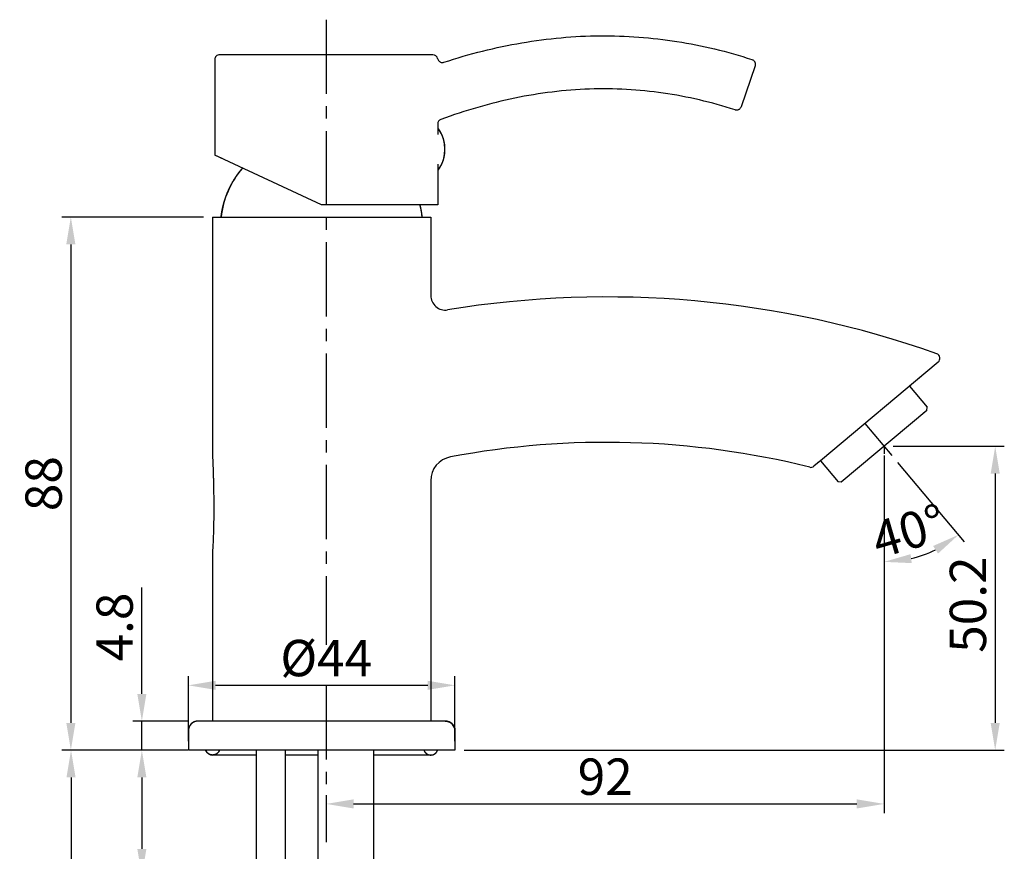
# Model space of a CAD drawing. Extents: x 1095 to 1557, y 1269 to 1613.
# Drawn here: x 1394 to 1557, y 1476 to 1613 of the extents above; entities that cross this region are included whole.
import ezdxf

# ---------------------------------------------------------------- set-up
doc = ezdxf.new("R2010")
doc.units = 0
doc.header["$LTSCALE"] = 0.64311
doc.linetypes.add('CENTER2', pattern=[28.575, 19.05, -3.175, 3.175, -3.175])
doc.layers.get('0').update_dxf_attribs({"linetype": 'CONTINUOUS'})
doc.layers.get('Defpoints').update_dxf_attribs({"linetype": 'CONTINUOUS'})
doc.styles.add('大字体', font='simplex.shx', dxfattribs={"width": 0.8, "height": 6})
doc.dimstyles.new('bigSTANDARD-SH', dxfattribs={"dimtxt": 6, "dimasz": 4.5, "dimexe": 1.5, "dimexo": 1.5, "dimgap": 1.5, "dimtad": 1, "dimdec": 1, "dimzin": 9, "dimdsep": 46, "dimtxsty": '大字体', "dimcen": 0.01, "dimclrd": 256, "dimclre": 256, "dimclrt": 256, "dimadec": 0, "dimazin": 2, "dimtp": 0.01, "dimtm": 0.01, "dimtfac": 1, "dimtdec": 1, "dimtmove": 0, "dimatfit": 3, "dimldrblk": 'DOTSMALL', "dimfxl": 1, "dimtolj": 1, "dimtzin": 4, "dimarcsym": 0})

# ---------------------------------------------------------------- blocks, each defined once
blk = doc.blocks.new('*D11')
at = {"lineweight": -2, "transparency": 16777216}
for p, q in [((1424.61, 1580.82), (1401.22, 1580.82)), ((1402.72, 1576.32), (1402.72, 1497.32)), ((1420.61, 1492.82), (1401.22, 1492.82))]:
    blk.add_line(p, q, dxfattribs=at)
at = {"transparency": 16777216}
for points in [[(1401.97, 1576.32), (1403.47, 1576.32), (1402.72, 1580.82)], [(1401.97, 1497.32), (1403.47, 1497.32), (1402.72, 1492.82)]]:
    blk.add_solid(points, dxfattribs=at)
at = {"layer": 'Defpoints', "color": 0, "transparency": 16777216}
for p in [(1426.11, 1580.82), (1402.72, 1492.82), (1422.11, 1492.82)]:
    blk.add_point(p, dxfattribs=at)
at = {"transparency": 16777216, "insert": (1398.22, 1536.82), "char_height": 6, "attachment_point": 5, "rotation": 90, "style": '大字体'}
blk.add_mtext('\\A1;88', dxfattribs=at)
blk = doc.blocks.new('_DotSmall')
at = {"color": 0, "linetype": 'ByBlock', "const_width": 0.5}
blk.add_lwpolyline([(-0.0625, 0, 1), (0.0625, 0, 1)], format="xyb", close=True, dxfattribs=at)
blk = doc.blocks.new('*D12')
at = {"lineweight": -2, "transparency": 16777216}
for p, q in [((1422.11, 1494.32), (1422.11, 1505.03)), ((1466.11, 1494.32), (1466.11, 1505.03)), ((1426.61, 1503.53), (1461.61, 1503.53))]:
    blk.add_line(p, q, dxfattribs=at)
at = {"transparency": 16777216}
for points in [[(1426.61, 1504.28), (1426.61, 1502.78), (1422.11, 1503.53)], [(1461.61, 1504.28), (1461.61, 1502.78), (1466.11, 1503.53)]]:
    blk.add_solid(points, dxfattribs=at)
at = {"layer": 'Defpoints', "color": 0, "transparency": 16777216}
for p in [(1466.11, 1503.53), (1422.11, 1492.82), (1466.11, 1492.82)]:
    blk.add_point(p, dxfattribs=at)
at = {"transparency": 16777216, "insert": (1444.87, 1508.03), "char_height": 6, "attachment_point": 5, "style": '大字体'}
blk.add_mtext('\\A1;%%C44', dxfattribs=at)
blk = doc.blocks.new('*D13')
at = {"lineweight": -2, "transparency": 16777216}
for p, q in [((1414.44, 1502.12), (1414.44, 1519.68)), ((1422.21, 1497.62), (1412.94, 1497.62)), ((1414.44, 1492.82), (1414.44, 1497.62)), ((1420.61, 1492.82), (1412.94, 1492.82)), ((1414.44, 1488.32), (1414.44, 1483.82))]:
    blk.add_line(p, q, dxfattribs=at)
at = {"transparency": 16777216}
for points in [[(1413.69, 1502.12), (1415.19, 1502.12), (1414.44, 1497.62)], [(1413.69, 1488.32), (1415.19, 1488.32), (1414.44, 1492.82)]]:
    blk.add_solid(points, dxfattribs=at)
at = {"layer": 'Defpoints', "color": 0, "transparency": 16777216}
for p in [(1423.71, 1497.62), (1414.44, 1492.82), (1422.11, 1492.82)]:
    blk.add_point(p, dxfattribs=at)
at = {"transparency": 16777216, "insert": (1409.94, 1513.15), "char_height": 6, "attachment_point": 5, "rotation": 90, "style": '大字体'}
blk.add_mtext('\\A1;4.8', dxfattribs=at)
blk = doc.blocks.new('*D14')
at = {"lineweight": -2, "transparency": 16777216}
for p, q in [((1536.92, 1541.49), (1536.92, 1482.45)), ((1444.87, 1485.37), (1444.87, 1482.45)), ((1449.37, 1483.95), (1532.42, 1483.95))]:
    blk.add_line(p, q, dxfattribs=at)
at = {"transparency": 16777216}
for points in [[(1449.37, 1484.7), (1449.37, 1483.2), (1444.87, 1483.95)], [(1532.42, 1484.7), (1532.42, 1483.2), (1536.92, 1483.95)]]:
    blk.add_solid(points, dxfattribs=at)
at = {"layer": 'Defpoints', "color": 0, "transparency": 16777216}
for p in [(1536.92, 1542.99), (1444.87, 1486.87), (1536.92, 1483.95)]:
    blk.add_point(p, dxfattribs=at)
at = {"transparency": 16777216, "insert": (1490.9, 1488.45), "char_height": 6, "attachment_point": 5, "style": '大字体'}
blk.add_mtext('\\A1;92', dxfattribs=at)
blk = doc.blocks.new('*D15')
at = {"lineweight": -2, "transparency": 16777216}
for p, q in [((1538.42, 1542.99), (1556.76, 1542.99)), ((1555.26, 1538.49), (1555.26, 1497.32)), ((1467.61, 1492.82), (1556.76, 1492.82))]:
    blk.add_line(p, q, dxfattribs=at)
at = {"transparency": 16777216}
for points in [[(1554.51, 1538.49), (1556.01, 1538.49), (1555.26, 1542.99)], [(1554.51, 1497.32), (1556.01, 1497.32), (1555.26, 1492.82)]]:
    blk.add_solid(points, dxfattribs=at)
at = {"layer": 'Defpoints', "color": 0, "transparency": 16777216}
for p in [(1536.92, 1542.99), (1466.11, 1492.82), (1555.26, 1492.82)]:
    blk.add_point(p, dxfattribs=at)
at = {"transparency": 16777216, "insert": (1550.76, 1516.85), "char_height": 6, "attachment_point": 5, "rotation": 90, "style": '大字体'}
blk.add_mtext('\\A1;50.2', dxfattribs=at)
blk = doc.blocks.new('*D16')
at = {"lineweight": -2, "transparency": 16777216}
for p, q in [((1539.15, 1540.33), (1550.15, 1527.22)), ((1536.92, 1540.22), (1536.92, 1522.41))]:
    blk.add_line(p, q, dxfattribs=at)
blk.add_arc((1536.92, 1542.99), 19.08, 283.5454, 296.4546, dxfattribs=at)
at = {"transparency": 16777216}
for points in [[(1545.01, 1526.53), (1545.83, 1525.28), (1549.19, 1528.37)], [(1541.48, 1523.7), (1541.3, 1525.18), (1536.92, 1523.91)]]:
    blk.add_solid(points, dxfattribs=at)
at = {"layer": 'Defpoints', "color": 0, "transparency": 16777216}
for p in [(1533.76, 1546.76), (1536.92, 1542.99), (1536.92, 1541.72), (1538.19, 1541.48), (1545.49, 1525.94)]:
    blk.add_point(p, dxfattribs=at)
at = {"transparency": 16777216, "insert": (1541, 1528.99), "char_height": 6, "attachment_point": 5, "rotation": 16.2257, "style": '大字体'}
blk.add_mtext('\\A1;40°', dxfattribs=at)
blk = doc.blocks.new('*D17')
at = {"lineweight": -2, "transparency": 16777216}
for p, q in [((1420.61, 1492.82), (1412.94, 1492.82)), ((1414.44, 1488.32), (1414.44, 1476.52)), ((1427.78, 1472.02), (1412.94, 1472.02)), ((1414.44, 1472.02), (1414.44, 1443.44))]:
    blk.add_line(p, q, dxfattribs=at)
at = {"transparency": 16777216}
for points in [[(1413.69, 1488.32), (1415.19, 1488.32), (1414.44, 1492.82)], [(1413.69, 1476.52), (1415.19, 1476.52), (1414.44, 1472.02)]]:
    blk.add_solid(points, dxfattribs=at)
at = {"layer": 'Defpoints', "color": 0, "transparency": 16777216}
for p in [(1422.11, 1492.82), (1414.44, 1472.02), (1429.28, 1472.02)]:
    blk.add_point(p, dxfattribs=at)
at = {"transparency": 16777216, "insert": (1409.01, 1455.48), "char_height": 6, "attachment_point": 5, "rotation": 90, "style": '大字体'}
blk.add_mtext('\\A1;{\\fSimSun|b0|i0|c134|p2;最大}40', dxfattribs=at)
blk = doc.blocks.new('*D18')
at = {"lineweight": -2, "transparency": 16777216}
for p, q in [((1422.01, 1492.82), (1401.25, 1492.82)), ((1402.75, 1488.32), (1402.75, 1424.52)), ((1437.99, 1420.02), (1401.25, 1420.02))]:
    blk.add_line(p, q, dxfattribs=at)
at = {"transparency": 16777216}
for points in [[(1402, 1488.32), (1403.5, 1488.32), (1402.75, 1492.82)], [(1402, 1424.52), (1403.5, 1424.52), (1402.75, 1420.02)]]:
    blk.add_solid(points, dxfattribs=at)
at = {"layer": 'Defpoints', "color": 0, "transparency": 16777216}
for p in [(1423.51, 1492.82), (1402.75, 1420.02), (1439.49, 1420.02)]:
    blk.add_point(p, dxfattribs=at)
at = {"transparency": 16777216, "insert": (1398.25, 1456.42), "char_height": 6, "attachment_point": 5, "rotation": 90, "style": '大字体'}
blk.add_mtext('\\A1;428', dxfattribs=at)

msp = doc.modelspace()

# ---------------------------------------------------------------- linework, layer by layer
at = {"color": 0, "linetype": 'CENTER2'}
for p, q in [((1444.87, 1613.41), (1444.87, 1510.21)), ((1533.76, 1546.76), (1538.19, 1541.48)), ((1444.87, 1503.53), (1444.87, 1477.61))]:
    msp.add_line(p, q, dxfattribs=at)
at = {"color": 7, "linetype": 'Continuous'}
for p, q in [((1462.47, 1607.62), (1427.28, 1607.62)), ((1462.47, 1607.62), (1427.28, 1607.62)), ((1426.48, 1606.82), (1426.48, 1591.03)), ((1426.48, 1606.82), (1426.48, 1591.03)), ((1515.62, 1605.81), (1513.33, 1599.02)), ((1515.62, 1605.81), (1513.33, 1599.02)), ((1463.27, 1596.18), (1463.27, 1594.64)), ((1463.27, 1596.18), (1463.27, 1594.64)), ((1463.27, 1595.44), (1463.27, 1594.48)), ((1463.27, 1595.44), (1463.27, 1594.48)), ((1444.07, 1582.82), (1426.48, 1591.03)), ((1427.68, 1590.47), (1426.48, 1591.03)), ((1463.27, 1589.57), (1463.27, 1588.6)), ((1463.27, 1589.57), (1463.27, 1588.6)), ((1463.27, 1589.41), (1463.27, 1582.82)), ((1463.27, 1589.41), (1463.27, 1582.82)), ((1463.27, 1582.82), (1444.07, 1582.82)), ((1463.27, 1582.82), (1462.47, 1582.82)), ((1426.11, 1580.82), (1426.11, 1541.06)), ((1426.11, 1580.82), (1426.11, 1541.06)), ((1462.11, 1580.82), (1462.11, 1567.88)), ((1462.11, 1580.82), (1462.11, 1567.88)), ((1545.85, 1556.9), (1526.41, 1540.59)), ((1545.85, 1556.9), (1541.11, 1552.93)), ((1541.11, 1552.93), (1544.04, 1549.44)), ((1544, 1548.92), (1529.85, 1537.05)), ((1544, 1548.92), (1543.36, 1548.39)), ((1544, 1548.92), (1544.04, 1549.44)), ((1544, 1548.92), (1544.04, 1549.44)), ((1526.41, 1540.59), (1525.35, 1539.7)), ((1526.25, 1540.46), (1525.35, 1539.7)), ((1526.41, 1540.59), (1529.33, 1537.1)), ((1462.11, 1537.3), (1462.11, 1497.62)), ((1462.11, 1537.3), (1462.11, 1497.62)), ((1529.85, 1537.05), (1529.33, 1537.1)), ((1529.85, 1537.05), (1529.33, 1537.1)), ((1530.49, 1537.59), (1529.85, 1537.05)), ((1426.11, 1525.86), (1426.11, 1497.62)), ((1426.11, 1525.86), (1426.11, 1497.62)), ((1427.71, 1497.62), (1423.71, 1497.62)), ((1427.71, 1497.62), (1423.71, 1497.62)), ((1427.71, 1497.62), (1426.11, 1497.62)), ((1464.51, 1497.62), (1427.71, 1497.62)), ((1464.51, 1497.62), (1460.51, 1497.62)), ((1462.11, 1497.62), (1460.51, 1497.62)), ((1422.11, 1496.02), (1422.11, 1492.82)), ((1422.11, 1496.02), (1422.11, 1492.82)), ((1466.11, 1496.02), (1466.11, 1492.82)), ((1466.11, 1496.02), (1466.11, 1492.82)), ((1424.99, 1492.82), (1422.11, 1492.82)), ((1424.91, 1492.82), (1422.11, 1492.82)), ((1466.11, 1492.82), (1422.11, 1492.82)), ((1433.31, 1492.02), (1426.11, 1492.02)), ((1433.31, 1492.82), (1427.31, 1492.82)), ((1428.51, 1492.82), (1427.31, 1492.82)), ((1433.31, 1492.82), (1433.31, 1480.02)), ((1443.51, 1492.82), (1438.11, 1492.82)), ((1438.11, 1492.82), (1438.11, 1480.02)), ((1443.51, 1492.02), (1438.11, 1492.02)), ((1443.51, 1444.02), (1443.51, 1492.82)), ((1460.91, 1492.82), (1452.71, 1492.82)), ((1452.71, 1444.02), (1452.71, 1492.82)), ((1462.11, 1492.02), (1452.71, 1492.02)), ((1460.91, 1492.82), (1459.71, 1492.82)), ((1466.11, 1492.82), (1463.24, 1492.82)), ((1433.31, 1480.02), (1433.31, 1470.42)), ((1438.11, 1480.02), (1438.11, 1470.42))]:
    msp.add_line(p, q, dxfattribs=at)
for p, q in [((1426.11, 1580.82), (1462.11, 1580.82)), ((1536.92, 1542.99), (1536.92, 1541.72))]:
    msp.add_line(p, q)
for centre, radius, start, end in [((1427.28, 1606.82), 0.8, 89.9935, 179.9938), ((1427.28, 1606.82), 0.8, 89.9935, 179.9938), ((1462.47, 1606.82), 0.8, 11.9514, 90.0048), ((1462.47, 1606.82), 0.8, 11.9514, 90.0048), ((1464.07, 1596.19), 0.801, 110.3124, 180.0595), ((1464.07, 1596.19), 0.801, 110.3124, 180.0595), ((1482.37, 1591.92), 19.29, 171.9086, 172.2803), ((1463.27, 1595.28), 0.16, 34.96, 89.9486), ((1463.27, 1595.28), 0.16, 34.96, 89.9486), ((1458.62, 1592.02), 5.84, 324.9696, 35.0304), ((1482.37, 1592.12), 19.29, 187.717, 188.0914), ((1442.61, 1579.06), 15.2, 139.6374, 173.3461), ((1463.27, 1588.76), 0.16, 270.0514, 325.04), ((1463.27, 1588.76), 0.16, 270.0514, 325.04), ((1445.62, 1579.06), 15.2, 6.6539, 14.3267), ((1464.51, 1567.88), 2.4, 179.9991, 279.2585), ((1491.13, 1404.6), 163.04, 70.4824, 99.2578), ((1545.33, 1557.51), 0.8, 310.0003, 70.4822), ((1491.13, 1404.6), 139.04, 76.0528, 100.6754), ((1466.11, 1537.3), 4, 100.6754, 180), ((1524.84, 1540.31), 0.8, 256.0526, 309.9997), ((1423.71, 1496.02), 1.6, 90, 180), ((1464.51, 1496.02), 1.6, 0, 90), ((1426.11, 1493.22), 1.2, 199.4712, 340.5288), ((1462.11, 1493.22), 1.2, 199.4712, 340.5288)]:
    msp.add_arc(centre, radius, start, end, dxfattribs=at)
for points, start_tangent, end_tangent in [([(1464.28, 1606.39), (1470.67, 1608.23), (1477.13, 1609.59), (1483.62, 1610.44), (1490.07, 1610.76), (1496.44, 1610.54), (1502.74, 1609.82), (1508.96, 1608.58), (1515.11, 1606.83)], (0.950497, 0.310732), (0.950698, -0.310119)), ([(1464.28, 1606.39), (1470.67, 1608.23), (1477.13, 1609.59), (1483.62, 1610.44), (1490.07, 1610.76), (1496.44, 1610.54), (1502.74, 1609.82), (1508.96, 1608.58), (1515.11, 1606.83)], (0.950497, 0.310732), (0.950698, -0.310119)), ([(1463.25, 1606.99), (1463.33, 1606.78), (1463.46, 1606.6), (1463.64, 1606.46), (1463.85, 1606.37), (1464.07, 1606.35), (1464.28, 1606.39)], (0.206993, -0.978342), (0.950497, 0.310732)), ([(1463.25, 1606.99), (1463.33, 1606.78), (1463.46, 1606.6), (1463.64, 1606.46), (1463.85, 1606.37), (1464.07, 1606.35), (1464.28, 1606.39)], (0.206993, -0.978342), (0.950497, 0.310732)), ([(1515.11, 1606.83), (1515.27, 1606.76), (1515.42, 1606.65), (1515.53, 1606.51), (1515.61, 1606.35), (1515.65, 1606.17), (1515.66, 1605.99), (1515.62, 1605.81)], (0.950698, -0.310119), (-0.319321, -0.947647)), ([(1515.11, 1606.83), (1515.27, 1606.76), (1515.42, 1606.65), (1515.53, 1606.51), (1515.61, 1606.35), (1515.65, 1606.17), (1515.66, 1605.99), (1515.62, 1605.81)], (0.950698, -0.310119), (-0.319321, -0.947647)), ([(1512.32, 1598.52), (1506.44, 1600.16), (1500.47, 1601.29), (1494.42, 1601.89), (1488.31, 1601.95), (1482.16, 1601.47), (1476.01, 1600.46), (1469.88, 1598.94), (1463.79, 1596.94)], (-0.950954, 0.309333), (-0.93819, -0.346121)), ([(1512.32, 1598.52), (1506.44, 1600.16), (1500.47, 1601.29), (1494.42, 1601.89), (1488.31, 1601.95), (1482.16, 1601.47), (1476.01, 1600.46), (1469.88, 1598.94), (1463.79, 1596.94)], (-0.950954, 0.309333), (-0.93819, -0.346121)), ([(1513.33, 1599.02), (1513.25, 1598.86), (1513.14, 1598.72), (1513.01, 1598.61), (1512.85, 1598.53), (1512.68, 1598.48), (1512.5, 1598.48), (1512.32, 1598.52)], (-0.319321, -0.947647), (-0.950954, 0.309333)), ([(1513.33, 1599.02), (1513.25, 1598.86), (1513.14, 1598.72), (1513.01, 1598.61), (1512.85, 1598.53), (1512.68, 1598.48), (1512.5, 1598.48), (1512.32, 1598.52)], (-0.319321, -0.947647), (-0.950954, 0.309333)), ([(1463.41, 1588.67), (1463.44, 1588.71), (1463.47, 1588.76), (1463.49, 1588.8), (1463.52, 1588.84), (1463.55, 1588.89), (1463.58, 1588.93), (1463.61, 1588.98), (1463.64, 1589.02), (1463.66, 1589.07), (1463.69, 1589.12), (1463.72, 1589.16), (1463.74, 1589.21), (1463.77, 1589.26), (1463.79, 1589.31), (1463.82, 1589.35), (1463.84, 1589.4), (1463.87, 1589.45), (1463.89, 1589.5), (1463.92, 1589.55), (1463.94, 1589.6), (1463.96, 1589.65), (1463.98, 1589.7), (1464, 1589.75), (1464.03, 1589.8), (1464.05, 1589.86), (1464.07, 1589.91), (1464.09, 1589.96), (1464.11, 1590.01), (1464.13, 1590.06), (1464.14, 1590.12), (1464.16, 1590.17), (1464.18, 1590.22), (1464.2, 1590.28), (1464.21, 1590.33), (1464.23, 1590.38), (1464.25, 1590.44), (1464.26, 1590.49), (1464.27, 1590.55), (1464.29, 1590.6), (1464.3, 1590.66), (1464.32, 1590.71), (1464.33, 1590.77), (1464.34, 1590.83), (1464.35, 1590.88), (1464.36, 1590.94), (1464.37, 1590.99), (1464.38, 1591.05), (1464.39, 1591.11), (1464.4, 1591.16), (1464.41, 1591.22), (1464.42, 1591.28), (1464.42, 1591.33), (1464.43, 1591.39), (1464.44, 1591.45), (1464.44, 1591.5), (1464.45, 1591.56), (1464.45, 1591.62), (1464.45, 1591.68), (1464.46, 1591.73), (1464.46, 1591.79), (1464.46, 1591.85), (1464.46, 1591.91), (1464.46, 1591.96), (1464.46, 1592.02), (1464.46, 1592.08), (1464.46, 1592.14), (1464.46, 1592.19), (1464.46, 1592.25), (1464.46, 1592.31), (1464.45, 1592.37), (1464.45, 1592.42), (1464.45, 1592.48), (1464.44, 1592.54), (1464.44, 1592.6), (1464.43, 1592.65), (1464.42, 1592.71), (1464.42, 1592.77), (1464.41, 1592.82), (1464.4, 1592.88), (1464.39, 1592.94), (1464.38, 1592.99), (1464.37, 1593.05), (1464.36, 1593.11), (1464.35, 1593.16), (1464.34, 1593.22), (1464.33, 1593.27), (1464.32, 1593.33), (1464.3, 1593.39), (1464.29, 1593.44), (1464.27, 1593.5), (1464.26, 1593.55), (1464.25, 1593.6), (1464.23, 1593.66), (1464.21, 1593.71), (1464.2, 1593.77), (1464.18, 1593.82), (1464.16, 1593.87), (1464.14, 1593.93), (1464.13, 1593.98), (1464.11, 1594.03), (1464.09, 1594.08), (1464.07, 1594.14), (1464.05, 1594.19), (1464.03, 1594.24), (1464, 1594.29), (1463.98, 1594.34), (1463.96, 1594.39), (1463.94, 1594.44), (1463.92, 1594.49), (1463.89, 1594.54), (1463.87, 1594.59), (1463.84, 1594.64), (1463.82, 1594.69), (1463.79, 1594.74), (1463.77, 1594.79), (1463.74, 1594.83), (1463.72, 1594.88), (1463.69, 1594.93), (1463.66, 1594.97), (1463.64, 1595.02), (1463.61, 1595.07), (1463.58, 1595.11), (1463.55, 1595.16), (1463.52, 1595.2), (1463.49, 1595.24), (1463.47, 1595.29), (1463.44, 1595.33), (1463.41, 1595.37)], (0.57401, 0.818848), (-0.57401, 0.818848)), ([(1545.6, 1558.27), (1545.61, 1558.26), (1545.62, 1558.26), (1545.63, 1558.26), (1545.64, 1558.25), (1545.65, 1558.25), (1545.66, 1558.24), (1545.67, 1558.24), (1545.68, 1558.23), (1545.69, 1558.23), (1545.7, 1558.22), (1545.71, 1558.22), (1545.73, 1558.21), (1545.74, 1558.2), (1545.75, 1558.2), (1545.76, 1558.19), (1545.77, 1558.19), (1545.78, 1558.18), (1545.79, 1558.17), (1545.8, 1558.16), (1545.81, 1558.16), (1545.82, 1558.15), (1545.83, 1558.14), (1545.84, 1558.13), (1545.85, 1558.13), (1545.86, 1558.12), (1545.87, 1558.11), (1545.88, 1558.1), (1545.89, 1558.09), (1545.9, 1558.08), (1545.9, 1558.07), (1545.91, 1558.06), (1545.92, 1558.05), (1545.93, 1558.04), (1545.94, 1558.03), (1545.95, 1558.02), (1545.96, 1558.01), (1545.97, 1558), (1545.97, 1557.99), (1545.98, 1557.98), (1545.99, 1557.97), (1546, 1557.96), (1546.01, 1557.95), (1546.01, 1557.93), (1546.02, 1557.92), (1546.03, 1557.91), (1546.04, 1557.9), (1546.04, 1557.89), (1546.05, 1557.87), (1546.05, 1557.86), (1546.06, 1557.85), (1546.07, 1557.83), (1546.07, 1557.82), (1546.08, 1557.81), (1546.08, 1557.79), (1546.09, 1557.78), (1546.09, 1557.77), (1546.1, 1557.75), (1546.1, 1557.74), (1546.11, 1557.73), (1546.11, 1557.71), (1546.11, 1557.7), (1546.12, 1557.68), (1546.12, 1557.67), (1546.12, 1557.65), (1546.12, 1557.64), (1546.13, 1557.63), (1546.13, 1557.61), (1546.13, 1557.6), (1546.13, 1557.58), (1546.13, 1557.57), (1546.13, 1557.55), (1546.13, 1557.54), (1546.13, 1557.53), (1546.13, 1557.51), (1546.13, 1557.5), (1546.13, 1557.48), (1546.13, 1557.47), (1546.13, 1557.45), (1546.13, 1557.44), (1546.13, 1557.43), (1546.13, 1557.41), (1546.13, 1557.4), (1546.12, 1557.38), (1546.12, 1557.37), (1546.12, 1557.36), (1546.12, 1557.34), (1546.11, 1557.33), (1546.11, 1557.32), (1546.11, 1557.3), (1546.1, 1557.29), (1546.1, 1557.28), (1546.09, 1557.26), (1546.09, 1557.25), (1546.08, 1557.24), (1546.08, 1557.22), (1546.08, 1557.21), (1546.07, 1557.2), (1546.06, 1557.19), (1546.06, 1557.18), (1546.05, 1557.16), (1546.05, 1557.15), (1546.04, 1557.14), (1546.04, 1557.13), (1546.03, 1557.12), (1546.02, 1557.11), (1546.02, 1557.1), (1546.01, 1557.08), (1546, 1557.07), (1546, 1557.06), (1545.99, 1557.05), (1545.98, 1557.04), (1545.97, 1557.03), (1545.97, 1557.02), (1545.96, 1557.01), (1545.95, 1557.01), (1545.94, 1557), (1545.94, 1556.99), (1545.93, 1556.98), (1545.92, 1556.97), (1545.91, 1556.96), (1545.91, 1556.95), (1545.9, 1556.94), (1545.89, 1556.94), (1545.88, 1556.93), (1545.87, 1556.92), (1545.86, 1556.91), (1545.86, 1556.91), (1545.85, 1556.9)], (0.942538, -0.334099), (-0.766041, -0.642792)), ([(1426.11, 1541.06), (1426.12, 1540.98), (1426.13, 1540.74), (1426.14, 1540.39), (1426.16, 1539.96), (1426.18, 1539.45), (1426.2, 1538.87), (1426.22, 1538.22), (1426.24, 1537.5), (1426.26, 1536.69), (1426.28, 1535.8), (1426.29, 1534.85), (1426.3, 1533.86), (1426.3, 1532.84), (1426.3, 1531.82), (1426.29, 1530.82), (1426.27, 1529.88), (1426.25, 1529.03), (1426.23, 1528.28), (1426.2, 1527.63), (1426.18, 1527.07), (1426.15, 1526.59), (1426.13, 1526.2), (1426.12, 1525.95), (1426.11, 1525.86)], (0.043458, -0.999055), (-0.057068, -0.99837)), ([(1525.35, 1539.7), (1525.34, 1539.69), (1525.33, 1539.69), (1525.32, 1539.68), (1525.31, 1539.67), (1525.3, 1539.66), (1525.3, 1539.66), (1525.29, 1539.65), (1525.28, 1539.64), (1525.27, 1539.64), (1525.26, 1539.63), (1525.25, 1539.63), (1525.24, 1539.62), (1525.23, 1539.61), (1525.22, 1539.61), (1525.21, 1539.6), (1525.19, 1539.6), (1525.18, 1539.59), (1525.17, 1539.59), (1525.16, 1539.58), (1525.15, 1539.58), (1525.14, 1539.57), (1525.13, 1539.57), (1525.12, 1539.56), (1525.11, 1539.56), (1525.1, 1539.56), (1525.09, 1539.55), (1525.07, 1539.55), (1525.06, 1539.55), (1525.05, 1539.54), (1525.04, 1539.54), (1525.03, 1539.54), (1525.02, 1539.53), (1525, 1539.53), (1524.99, 1539.53), (1524.98, 1539.53), (1524.97, 1539.52), (1524.96, 1539.52), (1524.95, 1539.52), (1524.93, 1539.52), (1524.92, 1539.52), (1524.91, 1539.52), (1524.9, 1539.51), (1524.89, 1539.51), (1524.87, 1539.51), (1524.86, 1539.51), (1524.85, 1539.51), (1524.84, 1539.51), (1524.83, 1539.51), (1524.81, 1539.51), (1524.8, 1539.51), (1524.79, 1539.51), (1524.78, 1539.51), (1524.77, 1539.52), (1524.76, 1539.52), (1524.74, 1539.52), (1524.73, 1539.52), (1524.72, 1539.52), (1524.71, 1539.52), (1524.7, 1539.52), (1524.69, 1539.53), (1524.68, 1539.53), (1524.66, 1539.53), (1524.65, 1539.53), (1524.64, 1539.54)], (-0.766048, -0.642783), (-0.970517, 0.241031)), ([(1423.71, 1497.62), (1423.7, 1497.62), (1423.68, 1497.62), (1423.66, 1497.62), (1423.64, 1497.62), (1423.63, 1497.62), (1423.61, 1497.62), (1423.59, 1497.62), (1423.57, 1497.62), (1423.55, 1497.61), (1423.53, 1497.61), (1423.52, 1497.61), (1423.5, 1497.61), (1423.48, 1497.6), (1423.46, 1497.6), (1423.44, 1497.6), (1423.42, 1497.6), (1423.4, 1497.59), (1423.39, 1497.59), (1423.37, 1497.58), (1423.35, 1497.58), (1423.33, 1497.58), (1423.31, 1497.57), (1423.29, 1497.57), (1423.27, 1497.56), (1423.26, 1497.55), (1423.24, 1497.55), (1423.22, 1497.54), (1423.2, 1497.54), (1423.18, 1497.53), (1423.16, 1497.52), (1423.14, 1497.52), (1423.13, 1497.51), (1423.11, 1497.5), (1423.09, 1497.49), (1423.07, 1497.49), (1423.05, 1497.48), (1423.03, 1497.47), (1423.02, 1497.46), (1423, 1497.45), (1422.98, 1497.44), (1422.96, 1497.43), (1422.94, 1497.42), (1422.93, 1497.41), (1422.91, 1497.4), (1422.89, 1497.39), (1422.87, 1497.38), (1422.86, 1497.37), (1422.84, 1497.36), (1422.82, 1497.35), (1422.81, 1497.34), (1422.79, 1497.33), (1422.77, 1497.31), (1422.76, 1497.3), (1422.74, 1497.29), (1422.72, 1497.28), (1422.71, 1497.26), (1422.69, 1497.25), (1422.67, 1497.24), (1422.66, 1497.22), (1422.64, 1497.21), (1422.63, 1497.2), (1422.61, 1497.18), (1422.6, 1497.17), (1422.58, 1497.15), (1422.57, 1497.14), (1422.55, 1497.12), (1422.54, 1497.11), (1422.53, 1497.09), (1422.51, 1497.08), (1422.5, 1497.06), (1422.49, 1497.05), (1422.47, 1497.03), (1422.46, 1497.01), (1422.45, 1497), (1422.43, 1496.98), (1422.42, 1496.97), (1422.41, 1496.95), (1422.4, 1496.93), (1422.39, 1496.91), (1422.38, 1496.9), (1422.36, 1496.88), (1422.35, 1496.86), (1422.34, 1496.85), (1422.33, 1496.83), (1422.32, 1496.81), (1422.31, 1496.79), (1422.3, 1496.77), (1422.29, 1496.76), (1422.28, 1496.74), (1422.28, 1496.72), (1422.27, 1496.7), (1422.26, 1496.68), (1422.25, 1496.67), (1422.24, 1496.65), (1422.23, 1496.63), (1422.23, 1496.61), (1422.22, 1496.59), (1422.21, 1496.57), (1422.21, 1496.56), (1422.2, 1496.54), (1422.19, 1496.52), (1422.19, 1496.5), (1422.18, 1496.48), (1422.18, 1496.46), (1422.17, 1496.44), (1422.17, 1496.42), (1422.16, 1496.41), (1422.16, 1496.39), (1422.15, 1496.37), (1422.15, 1496.35), (1422.14, 1496.33), (1422.14, 1496.31), (1422.14, 1496.29), (1422.14, 1496.28), (1422.13, 1496.26), (1422.13, 1496.24), (1422.13, 1496.22), (1422.12, 1496.2), (1422.12, 1496.18), (1422.12, 1496.17), (1422.12, 1496.15), (1422.12, 1496.13), (1422.12, 1496.11), (1422.12, 1496.09), (1422.12, 1496.08), (1422.12, 1496.06), (1422.11, 1496.04), (1422.11, 1496.02)], (-1, 0), (0, -1)), ([(1464.51, 1497.62), (1464.53, 1497.62), (1464.55, 1497.62), (1464.57, 1497.62), (1464.59, 1497.62), (1464.6, 1497.62), (1464.62, 1497.62), (1464.64, 1497.62), (1464.66, 1497.62), (1464.68, 1497.61), (1464.7, 1497.61), (1464.71, 1497.61), (1464.73, 1497.61), (1464.75, 1497.6), (1464.77, 1497.6), (1464.79, 1497.6), (1464.81, 1497.6), (1464.82, 1497.59), (1464.84, 1497.59), (1464.86, 1497.58), (1464.88, 1497.58), (1464.9, 1497.58), (1464.92, 1497.57), (1464.94, 1497.57), (1464.95, 1497.56), (1464.97, 1497.55), (1464.99, 1497.55), (1465.01, 1497.54), (1465.03, 1497.54), (1465.05, 1497.53), (1465.07, 1497.52), (1465.09, 1497.52), (1465.1, 1497.51), (1465.12, 1497.5), (1465.14, 1497.49), (1465.16, 1497.49), (1465.18, 1497.48), (1465.2, 1497.47), (1465.21, 1497.46), (1465.23, 1497.45), (1465.25, 1497.44), (1465.27, 1497.43), (1465.29, 1497.42), (1465.3, 1497.41), (1465.32, 1497.4), (1465.34, 1497.39), (1465.36, 1497.38), (1465.37, 1497.37), (1465.39, 1497.36), (1465.41, 1497.35), (1465.42, 1497.34), (1465.44, 1497.33), (1465.46, 1497.31), (1465.47, 1497.3), (1465.49, 1497.29), (1465.51, 1497.28), (1465.52, 1497.26), (1465.54, 1497.25), (1465.55, 1497.24), (1465.57, 1497.22), (1465.59, 1497.21), (1465.6, 1497.2), (1465.62, 1497.18), (1465.63, 1497.17), (1465.65, 1497.15), (1465.66, 1497.14), (1465.67, 1497.12), (1465.69, 1497.11), (1465.7, 1497.09), (1465.72, 1497.08), (1465.73, 1497.06), (1465.74, 1497.05), (1465.76, 1497.03), (1465.77, 1497.01), (1465.78, 1497), (1465.79, 1496.98), (1465.81, 1496.97), (1465.82, 1496.95), (1465.83, 1496.93), (1465.84, 1496.91), (1465.85, 1496.9), (1465.87, 1496.88), (1465.88, 1496.86), (1465.89, 1496.85), (1465.9, 1496.83), (1465.91, 1496.81), (1465.92, 1496.79), (1465.93, 1496.77), (1465.94, 1496.76), (1465.95, 1496.74), (1465.95, 1496.72), (1465.96, 1496.7), (1465.97, 1496.68), (1465.98, 1496.67), (1465.99, 1496.65), (1465.99, 1496.63), (1466, 1496.61), (1466.01, 1496.59), (1466.02, 1496.57), (1466.02, 1496.56), (1466.03, 1496.54), (1466.04, 1496.52), (1466.04, 1496.5), (1466.05, 1496.48), (1466.05, 1496.46), (1466.06, 1496.44), (1466.06, 1496.42), (1466.07, 1496.41), (1466.07, 1496.39), (1466.08, 1496.37), (1466.08, 1496.35), (1466.08, 1496.33), (1466.09, 1496.31), (1466.09, 1496.29), (1466.09, 1496.28), (1466.1, 1496.26), (1466.1, 1496.24), (1466.1, 1496.22), (1466.1, 1496.2), (1466.11, 1496.18), (1466.11, 1496.17), (1466.11, 1496.15), (1466.11, 1496.13), (1466.11, 1496.11), (1466.11, 1496.09), (1466.11, 1496.08), (1466.11, 1496.06), (1466.11, 1496.04), (1466.11, 1496.02)], (1, 0), (0, -1))]:
    msp.add_spline(points, degree=3, dxfattribs=dict(at, start_tangent=start_tangent, end_tangent=end_tangent))
for points, knots in [([(1427.51, 1580.82), (1427.52, 1580.85), (1427.52, 1580.91), (1427.54, 1580.99), (1427.55, 1581.07), (1427.56, 1581.16), (1427.57, 1581.24), (1427.58, 1581.33), (1427.59, 1581.41), (1427.61, 1581.49), (1427.62, 1581.58), (1427.64, 1581.66), (1427.65, 1581.75), (1427.67, 1581.83), (1427.68, 1581.92), (1427.7, 1582), (1427.72, 1582.08), (1427.73, 1582.17), (1427.75, 1582.25), (1427.77, 1582.34), (1427.79, 1582.42), (1427.81, 1582.5), (1427.83, 1582.59), (1427.85, 1582.67), (1427.87, 1582.75), (1427.89, 1582.84), (1427.91, 1582.92), (1427.93, 1583), (1427.96, 1583.09), (1427.98, 1583.17), (1428, 1583.25), (1428.03, 1583.34), (1428.05, 1583.42), (1428.08, 1583.5), (1428.1, 1583.59), (1428.13, 1583.67), (1428.15, 1583.75), (1428.18, 1583.83), (1428.21, 1583.92), (1428.24, 1584), (1428.27, 1584.08), (1428.29, 1584.16), (1428.32, 1584.25), (1428.35, 1584.33), (1428.38, 1584.41), (1428.42, 1584.49), (1428.45, 1584.57), (1428.48, 1584.65), (1428.51, 1584.73), (1428.54, 1584.81), (1428.58, 1584.9), (1428.61, 1584.98), (1428.64, 1585.06), (1428.68, 1585.14), (1428.71, 1585.22), (1428.75, 1585.3), (1428.79, 1585.38), (1428.82, 1585.45), (1428.86, 1585.53), (1428.9, 1585.61), (1428.93, 1585.69), (1428.97, 1585.77), (1429.01, 1585.85), (1429.05, 1585.93), (1429.09, 1586), (1429.13, 1586.08), (1429.17, 1586.16), (1429.21, 1586.24), (1429.25, 1586.31), (1429.3, 1586.39), (1429.34, 1586.47), (1429.38, 1586.54), (1429.42, 1586.62), (1429.47, 1586.69), (1429.51, 1586.77), (1429.56, 1586.85), (1429.6, 1586.92), (1429.65, 1586.99), (1429.69, 1587.07), (1429.74, 1587.14), (1429.79, 1587.22), (1429.83, 1587.29), (1429.88, 1587.36), (1429.93, 1587.44), (1429.98, 1587.51), (1430.03, 1587.58), (1430.07, 1587.65), (1430.12, 1587.73), (1430.17, 1587.8), (1430.22, 1587.87), (1430.27, 1587.94), (1430.33, 1588.01), (1430.38, 1588.08), (1430.43, 1588.15), (1430.48, 1588.22), (1430.53, 1588.29), (1430.59, 1588.36), (1430.64, 1588.42), (1430.69, 1588.49), (1430.75, 1588.56), (1430.8, 1588.63), (1430.86, 1588.7), (1430.91, 1588.76), (1430.97, 1588.83), (1431.01, 1588.88), (1431.03, 1588.9), (1431.03, 1588.9)], [0, 0, 0, 0, 0.105757, 0.211621, 0.317591, 0.423664, 0.529839, 0.636116, 0.742491, 0.848964, 0.955534, 1.062198, 1.168955, 1.275803, 1.382742, 1.489768, 1.596882, 1.704081, 1.811363, 1.918727, 2.026172, 2.133695, 2.241296, 2.348971, 2.456721, 2.564543, 2.672435, 2.780395, 2.888423, 2.996516, 3.104673, 3.212892, 3.321172, 3.42951, 3.537904, 3.646354, 3.754858, 3.863413, 3.972018, 4.080671, 4.189371, 4.298115, 4.406903, 4.515731, 4.624599, 4.733505, 4.842447, 4.951423, 5.060431, 5.16947, 5.278537, 5.387632, 5.496752, 5.605895, 5.71506, 5.824245, 5.933448, 6.042667, 6.1519, 6.261146, 6.370403, 6.479669, 6.588943, 6.698221, 6.807504, 6.916788, 7.026072, 7.135354, 7.244633, 7.353906, 7.463172, 7.572429, 7.681675, 7.790909, 7.900128, 8.00933, 8.118515, 8.22768, 8.336823, 8.445943, 8.555038, 8.664105, 8.773144, 8.882153, 8.991128, 9.10007, 9.208976, 9.317844, 9.426673, 9.53546, 9.644205, 9.752904, 9.861557, 9.970163, 10.078718, 10.187221, 10.295671, 10.404066, 10.512403, 10.620683, 10.728902, 10.837059, 10.945152, 11.05318, 11.161141, 11.178203, 11.178203, 11.178203, 11.178203]), ([(1460.71, 1580.82), (1460.71, 1580.85), (1460.7, 1580.91), (1460.69, 1580.99), (1460.68, 1581.07), (1460.67, 1581.16), (1460.66, 1581.24), (1460.65, 1581.33), (1460.63, 1581.41), (1460.62, 1581.49), (1460.61, 1581.58), (1460.59, 1581.66), (1460.58, 1581.75), (1460.56, 1581.83), (1460.55, 1581.92), (1460.53, 1582), (1460.51, 1582.08), (1460.5, 1582.17), (1460.48, 1582.25), (1460.46, 1582.34), (1460.44, 1582.42), (1460.42, 1582.5), (1460.4, 1582.59), (1460.38, 1582.67), (1460.36, 1582.75), (1460.35, 1582.8), (1460.34, 1582.82)], [0, 0, 0, 0, 0.105757, 0.211621, 0.317591, 0.423664, 0.529839, 0.636116, 0.742491, 0.848964, 0.955534, 1.062198, 1.168955, 1.275803, 1.382742, 1.489768, 1.596882, 1.704081, 1.811363, 1.918727, 2.026172, 2.133695, 2.241296, 2.348971, 2.456721, 2.544394, 2.544394, 2.544394, 2.544394]), ([(1427.25, 1492.82), (1427.25, 1492.82), (1427.24, 1492.81), (1427.24, 1492.8), (1427.24, 1492.79), (1427.23, 1492.78), (1427.23, 1492.77), (1427.22, 1492.76), (1427.22, 1492.74), (1427.21, 1492.73), (1427.2, 1492.72), (1427.2, 1492.71), (1427.19, 1492.7), (1427.19, 1492.68), (1427.18, 1492.67), (1427.17, 1492.66), (1427.17, 1492.65), (1427.16, 1492.64), (1427.15, 1492.62), (1427.15, 1492.61), (1427.14, 1492.6), (1427.13, 1492.59), (1427.13, 1492.57), (1427.12, 1492.56), (1427.11, 1492.55), (1427.1, 1492.54), (1427.09, 1492.53), (1427.08, 1492.51), (1427.07, 1492.5), (1427.07, 1492.49), (1427.06, 1492.48), (1427.05, 1492.47), (1427.04, 1492.45), (1427.03, 1492.44), (1427.02, 1492.43), (1427.01, 1492.42), (1427, 1492.41), (1426.99, 1492.4), (1426.97, 1492.38), (1426.96, 1492.37), (1426.95, 1492.36), (1426.94, 1492.35), (1426.93, 1492.34), (1426.92, 1492.33), (1426.9, 1492.32), (1426.89, 1492.31), (1426.88, 1492.3), (1426.87, 1492.29), (1426.85, 1492.28), (1426.84, 1492.27), (1426.83, 1492.26), (1426.81, 1492.25), (1426.8, 1492.24), (1426.78, 1492.23), (1426.77, 1492.22), (1426.75, 1492.21), (1426.74, 1492.2), (1426.73, 1492.19), (1426.71, 1492.18), (1426.69, 1492.17), (1426.68, 1492.16), (1426.66, 1492.15), (1426.65, 1492.15), (1426.63, 1492.14), (1426.62, 1492.13), (1426.6, 1492.12), (1426.58, 1492.12), (1426.57, 1492.11), (1426.55, 1492.1), (1426.53, 1492.1), (1426.52, 1492.09), (1426.5, 1492.08), (1426.48, 1492.08), (1426.46, 1492.07), (1426.45, 1492.07), (1426.43, 1492.06), (1426.41, 1492.06), (1426.39, 1492.05), (1426.37, 1492.05), (1426.36, 1492.05), (1426.34, 1492.04), (1426.32, 1492.04), (1426.3, 1492.04), (1426.28, 1492.03), (1426.26, 1492.03), (1426.25, 1492.03), (1426.23, 1492.03), (1426.21, 1492.03), (1426.19, 1492.02), (1426.17, 1492.02), (1426.15, 1492.02), (1426.13, 1492.02), (1426.11, 1492.02), (1426.1, 1492.02), (1426.08, 1492.02), (1426.06, 1492.02), (1426.04, 1492.02), (1426.02, 1492.03), (1426, 1492.03), (1425.98, 1492.03), (1425.97, 1492.03), (1425.95, 1492.03), (1425.93, 1492.04), (1425.91, 1492.04), (1425.89, 1492.04), (1425.87, 1492.05), (1425.86, 1492.05), (1425.84, 1492.05), (1425.82, 1492.06), (1425.8, 1492.06), (1425.78, 1492.07), (1425.77, 1492.07), (1425.75, 1492.08), (1425.73, 1492.08), (1425.71, 1492.09), (1425.7, 1492.1), (1425.68, 1492.1), (1425.66, 1492.11), (1425.65, 1492.12), (1425.63, 1492.12), (1425.61, 1492.13), (1425.6, 1492.14), (1425.58, 1492.15), (1425.57, 1492.15), (1425.55, 1492.16), (1425.53, 1492.17), (1425.52, 1492.18), (1425.5, 1492.19), (1425.49, 1492.2), (1425.47, 1492.21), (1425.46, 1492.22), (1425.45, 1492.23), (1425.43, 1492.24), (1425.42, 1492.25), (1425.4, 1492.26), (1425.39, 1492.27), (1425.38, 1492.28), (1425.36, 1492.29), (1425.35, 1492.3), (1425.34, 1492.31), (1425.33, 1492.32), (1425.31, 1492.33), (1425.3, 1492.34), (1425.29, 1492.35), (1425.28, 1492.36), (1425.27, 1492.37), (1425.26, 1492.38), (1425.24, 1492.4), (1425.23, 1492.41), (1425.22, 1492.42), (1425.21, 1492.43), (1425.2, 1492.44), (1425.19, 1492.45), (1425.18, 1492.47), (1425.17, 1492.48), (1425.16, 1492.49), (1425.15, 1492.5), (1425.15, 1492.51), (1425.14, 1492.53), (1425.13, 1492.54), (1425.12, 1492.55), (1425.11, 1492.56), (1425.1, 1492.57), (1425.1, 1492.59), (1425.09, 1492.6), (1425.08, 1492.61), (1425.07, 1492.62), (1425.07, 1492.64), (1425.06, 1492.65), (1425.05, 1492.66), (1425.05, 1492.67), (1425.04, 1492.68), (1425.04, 1492.7), (1425.03, 1492.71), (1425.02, 1492.72), (1425.02, 1492.73), (1425.01, 1492.74), (1425.01, 1492.76), (1425, 1492.77), (1425, 1492.78), (1424.99, 1492.79), (1424.99, 1492.8), (1424.99, 1492.81), (1424.98, 1492.82), (1424.98, 1492.82)], [0.509754, 0.509754, 0.509754, 0.509754, 0.517732, 0.533473, 0.54933, 0.565304, 0.581393, 0.5976, 0.613923, 0.630364, 0.646923, 0.663599, 0.680394, 0.697307, 0.714339, 0.731489, 0.748758, 0.766146, 0.783652, 0.801278, 0.819023, 0.836886, 0.854868, 0.872969, 0.891189, 0.909527, 0.927982, 0.946556, 0.965247, 0.984056, 1.002981, 1.022023, 1.04118, 1.060453, 1.079841, 1.099342, 1.118958, 1.138686, 1.158527, 1.178478, 1.198541, 1.218712, 1.238993, 1.259381, 1.279876, 1.300476, 1.321181, 1.341989, 1.362899, 1.38391, 1.40502, 1.426228, 1.447532, 1.468931, 1.490424, 1.512009, 1.533683, 1.555447, 1.577297, 1.599231, 1.621249, 1.643348, 1.665526, 1.687781, 1.710111, 1.732514, 1.754988, 1.777531, 1.80014, 1.822812, 1.845547, 1.868341, 1.891192, 1.914098, 1.937055, 1.960063, 1.983117, 2.006215, 2.029355, 2.052535, 2.07575, 2.099, 2.12228, 2.145589, 2.168923, 2.19228, 2.215657, 2.239051, 2.262459, 2.285879, 2.309307, 2.332741, 2.356178, 2.379615, 2.403049, 2.426477, 2.449896, 2.473305, 2.496699, 2.520075, 2.543432, 2.566767, 2.590075, 2.613356, 2.636605, 2.659821, 2.683, 2.706141, 2.729239, 2.752293, 2.7753, 2.798258, 2.821163, 2.844014, 2.866809, 2.889543, 2.912216, 2.934825, 2.957368, 2.979841, 3.002245, 3.024575, 3.04683, 3.069008, 3.091107, 3.113124, 3.135059, 3.156909, 3.178672, 3.200347, 3.221932, 3.243424, 3.264824, 3.286128, 3.307336, 3.328446, 3.349457, 3.370367, 3.391175, 3.411879, 3.43248, 3.452975, 3.473363, 3.493643, 3.513815, 3.533877, 3.553829, 3.57367, 3.593398, 3.613013, 3.632515, 3.651903, 3.671176, 3.690333, 3.709375, 3.7283, 3.747108, 3.7658, 3.784373, 3.802829, 3.821167, 3.839386, 3.857487, 3.87547, 3.893333, 3.911078, 3.928703, 3.94621, 3.963598, 3.980867, 3.998017, 4.015049, 4.031962, 4.048757, 4.065433, 4.081992, 4.098433, 4.114756, 4.130963, 4.147052, 4.163025, 4.178882, 4.194624, 4.202602, 4.202602, 4.202602, 4.202602]), ([(1460.98, 1492.82), (1460.98, 1492.82), (1460.99, 1492.81), (1460.99, 1492.8), (1460.99, 1492.79), (1461, 1492.78), (1461, 1492.77), (1461.01, 1492.76), (1461.01, 1492.74), (1461.02, 1492.73), (1461.02, 1492.72), (1461.03, 1492.71), (1461.04, 1492.7), (1461.04, 1492.68), (1461.05, 1492.67), (1461.05, 1492.66), (1461.06, 1492.65), (1461.07, 1492.64), (1461.07, 1492.62), (1461.08, 1492.61), (1461.09, 1492.6), (1461.1, 1492.59), (1461.1, 1492.57), (1461.11, 1492.56), (1461.12, 1492.55), (1461.13, 1492.54), (1461.14, 1492.53), (1461.15, 1492.51), (1461.15, 1492.5), (1461.16, 1492.49), (1461.17, 1492.48), (1461.18, 1492.47), (1461.19, 1492.45), (1461.2, 1492.44), (1461.21, 1492.43), (1461.22, 1492.42), (1461.23, 1492.41), (1461.24, 1492.4), (1461.26, 1492.38), (1461.27, 1492.37), (1461.28, 1492.36), (1461.29, 1492.35), (1461.3, 1492.34), (1461.31, 1492.33), (1461.33, 1492.32), (1461.34, 1492.31), (1461.35, 1492.3), (1461.36, 1492.29), (1461.38, 1492.28), (1461.39, 1492.27), (1461.4, 1492.26), (1461.42, 1492.25), (1461.43, 1492.24), (1461.45, 1492.23), (1461.46, 1492.22), (1461.47, 1492.21), (1461.49, 1492.2), (1461.5, 1492.19), (1461.52, 1492.18), (1461.53, 1492.17), (1461.55, 1492.16), (1461.57, 1492.15), (1461.58, 1492.15), (1461.6, 1492.14), (1461.61, 1492.13), (1461.63, 1492.12), (1461.65, 1492.12), (1461.66, 1492.11), (1461.68, 1492.1), (1461.7, 1492.1), (1461.71, 1492.09), (1461.73, 1492.08), (1461.75, 1492.08), (1461.77, 1492.07), (1461.78, 1492.07), (1461.8, 1492.06), (1461.82, 1492.06), (1461.84, 1492.05), (1461.86, 1492.05), (1461.87, 1492.05), (1461.89, 1492.04), (1461.91, 1492.04), (1461.93, 1492.04), (1461.95, 1492.03), (1461.97, 1492.03), (1461.98, 1492.03), (1462, 1492.03), (1462.02, 1492.03), (1462.04, 1492.02), (1462.06, 1492.02), (1462.08, 1492.02), (1462.1, 1492.02), (1462.11, 1492.02), (1462.13, 1492.02), (1462.15, 1492.02), (1462.17, 1492.02), (1462.19, 1492.02), (1462.21, 1492.03), (1462.23, 1492.03), (1462.25, 1492.03), (1462.26, 1492.03), (1462.28, 1492.03), (1462.3, 1492.04), (1462.32, 1492.04), (1462.34, 1492.04), (1462.36, 1492.05), (1462.37, 1492.05), (1462.39, 1492.05), (1462.41, 1492.06), (1462.43, 1492.06), (1462.45, 1492.07), (1462.46, 1492.07), (1462.48, 1492.08), (1462.5, 1492.08), (1462.52, 1492.09), (1462.53, 1492.1), (1462.55, 1492.1), (1462.57, 1492.11), (1462.58, 1492.12), (1462.6, 1492.12), (1462.62, 1492.13), (1462.63, 1492.14), (1462.65, 1492.15), (1462.66, 1492.15), (1462.68, 1492.16), (1462.69, 1492.17), (1462.71, 1492.18), (1462.73, 1492.19), (1462.74, 1492.2), (1462.75, 1492.21), (1462.77, 1492.22), (1462.78, 1492.23), (1462.8, 1492.24), (1462.81, 1492.25), (1462.83, 1492.26), (1462.84, 1492.27), (1462.85, 1492.28), (1462.87, 1492.29), (1462.88, 1492.3), (1462.89, 1492.31), (1462.9, 1492.32), (1462.92, 1492.33), (1462.93, 1492.34), (1462.94, 1492.35), (1462.95, 1492.36), (1462.96, 1492.37), (1462.97, 1492.38), (1462.99, 1492.4), (1463, 1492.41), (1463.01, 1492.42), (1463.02, 1492.43), (1463.03, 1492.44), (1463.04, 1492.45), (1463.05, 1492.47), (1463.06, 1492.48), (1463.07, 1492.49), (1463.07, 1492.5), (1463.08, 1492.51), (1463.09, 1492.53), (1463.1, 1492.54), (1463.11, 1492.55), (1463.12, 1492.56), (1463.13, 1492.57), (1463.13, 1492.59), (1463.14, 1492.6), (1463.15, 1492.61), (1463.15, 1492.62), (1463.16, 1492.64), (1463.17, 1492.65), (1463.17, 1492.66), (1463.18, 1492.67), (1463.19, 1492.68), (1463.19, 1492.7), (1463.2, 1492.71), (1463.2, 1492.72), (1463.21, 1492.73), (1463.22, 1492.74), (1463.22, 1492.76), (1463.23, 1492.77), (1463.23, 1492.78), (1463.24, 1492.79), (1463.24, 1492.8), (1463.24, 1492.81), (1463.25, 1492.82), (1463.25, 1492.82)], [0.509754, 0.509754, 0.509754, 0.509754, 0.517732, 0.533473, 0.54933, 0.565304, 0.581393, 0.5976, 0.613923, 0.630364, 0.646923, 0.663599, 0.680394, 0.697307, 0.714339, 0.731489, 0.748758, 0.766146, 0.783652, 0.801278, 0.819023, 0.836886, 0.854868, 0.872969, 0.891189, 0.909527, 0.927982, 0.946556, 0.965247, 0.984056, 1.002981, 1.022023, 1.04118, 1.060453, 1.079841, 1.099342, 1.118958, 1.138686, 1.158527, 1.178478, 1.198541, 1.218712, 1.238993, 1.259381, 1.279876, 1.300476, 1.321181, 1.341989, 1.362899, 1.38391, 1.40502, 1.426228, 1.447532, 1.468931, 1.490424, 1.512009, 1.533683, 1.555447, 1.577297, 1.599231, 1.621249, 1.643348, 1.665526, 1.687781, 1.710111, 1.732514, 1.754988, 1.777531, 1.80014, 1.822812, 1.845547, 1.868341, 1.891192, 1.914098, 1.937055, 1.960063, 1.983117, 2.006215, 2.029355, 2.052535, 2.07575, 2.099, 2.12228, 2.145589, 2.168923, 2.19228, 2.215657, 2.239051, 2.262459, 2.285879, 2.309307, 2.332741, 2.356178, 2.379615, 2.403049, 2.426477, 2.449896, 2.473305, 2.496699, 2.520075, 2.543432, 2.566767, 2.590075, 2.613356, 2.636605, 2.659821, 2.683, 2.706141, 2.729239, 2.752293, 2.7753, 2.798258, 2.821163, 2.844014, 2.866809, 2.889543, 2.912216, 2.934825, 2.957368, 2.979841, 3.002245, 3.024575, 3.04683, 3.069008, 3.091107, 3.113124, 3.135059, 3.156909, 3.178672, 3.200347, 3.221932, 3.243424, 3.264824, 3.286128, 3.307336, 3.328446, 3.349457, 3.370367, 3.391175, 3.411879, 3.43248, 3.452975, 3.473363, 3.493643, 3.513815, 3.533877, 3.553829, 3.57367, 3.593398, 3.613013, 3.632515, 3.651903, 3.671176, 3.690333, 3.709375, 3.7283, 3.747108, 3.7658, 3.784373, 3.802829, 3.821167, 3.839386, 3.857487, 3.87547, 3.893333, 3.911078, 3.928703, 3.94621, 3.963598, 3.980867, 3.998017, 4.015049, 4.031962, 4.048757, 4.065433, 4.081992, 4.098433, 4.114756, 4.130963, 4.147052, 4.163025, 4.178882, 4.194624, 4.202602, 4.202602, 4.202602, 4.202602])]:
    msp.add_open_spline(points, degree=3, knots=knots, dxfattribs=at)

# ---------------------------------------------------------------- dimensions: what is measured, and where the dimension line sits
for base, p1, p2, picture, middle in [((1402.72, 1492.82), (1426.11, 1580.82), (1422.11, 1492.82), '*D11', (1402.72, 1536.82)), ((1555.26, 1492.82), (1536.92, 1542.99), (1466.11, 1492.82), '*D15', (1555.26, 1516.85)), ((1414.44, 1492.82), (1423.71, 1497.62), (1422.11, 1492.82), '*D13', (1414.44, 1513.15))]:
    dim = msp.add_linear_dim(base=base, p1=p1, p2=p2, angle=90, dimstyle='bigSTANDARD-SH')
    dim.commit()
    dim.dimension.update_dxf_attribs({"geometry": picture, "text_midpoint": middle, "dimtype": 160})
dim = msp.add_angular_dim_2l(base=(1545.49, 1525.94), line1=((1533.76, 1546.76), (1538.19, 1541.48)), line2=((1536.92, 1542.99), (1536.92, 1541.72)), dimstyle='bigSTANDARD-SH')
dim.commit()
dim.dimension.update_dxf_attribs({"geometry": '*D16', "text_midpoint": (1542.25, 1524.67), "dimtype": 162})
dim = msp.add_linear_dim(base=(1536.923, 1483.9539), p1=(1444.8747, 1486.8692), p2=(1536.923, 1542.9881), dimstyle='bigSTANDARD-SH')
dim.commit()
dim.dimension.update_dxf_attribs({"geometry": '*D14', "text_midpoint": (1490.8988, 1488.4539)})
dim = msp.add_linear_dim(base=(1466.11, 1503.53), p1=(1422.11, 1492.82), p2=(1466.11, 1492.82), text='%%C<>', dimstyle='bigSTANDARD-SH')
dim.commit()
dim.dimension.update_dxf_attribs({"geometry": '*D12', "text_midpoint": (1444.87, 1503.53), "dimtype": 160})
at = {"color": 5}
for base, p1, p2, text, picture, middle in [((1402.75, 1420.02), (1423.51, 1492.82), (1439.49, 1420.02), '428', '*D18', (1398.25, 1456.42)), ((1414.44, 1472.02), (1422.11, 1492.82), (1429.28, 1472.02), '{\\fSimSun|b0|i0|c134|p2;最大}40', '*D17', (1409.01, 1455.48))]:
    dim = msp.add_linear_dim(base=base, p1=p1, p2=p2, angle=90, text=text, dimstyle='bigSTANDARD-SH', dxfattribs=at)
    dim.commit()
    dim.dimension.update_dxf_attribs({"geometry": picture, "text_midpoint": middle})

doc.saveas('drawing.dxf')
